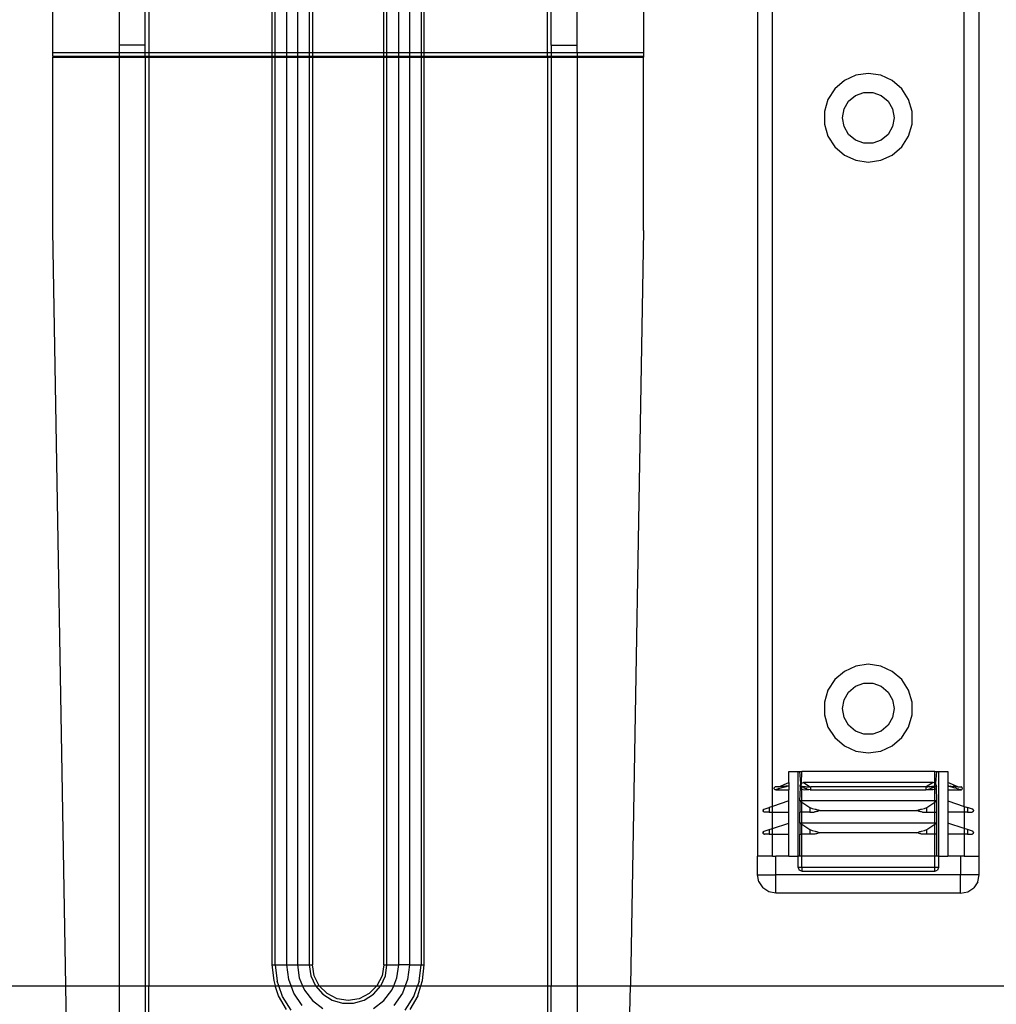
# Model space of a CAD drawing. Extents: x -128 to 128, y -62 to 40.
# Drawn here: x 19 to 25, y 3 to 8 of the extents above; entities that cross this region are included whole.
import ezdxf

# ---------------------------------------------------------------- set-up
doc = ezdxf.new("R2010")
doc.units = 0
doc.header["$MEASUREMENT"] = 0
doc.layers.get('0').update_dxf_attribs({"linetype": 'CONTINUOUS'})

msp = doc.modelspace()

# ---------------------------------------------------------------- linework, layer by layer
for p, q in [((24.3774, 3.8544), (24.3783, 10.0251)), ((24.457, 3.5881), (24.457, 10.0251)), ((23.3555, 3.8544), (23.3547, 9.9031)), ((23.2759, 9.3657), (23.2759, 3.5881)), ((19.519, 7.8721), (19.519, 8.1846)), ((19.8733, 8.1846), (19.8733, 7.9115)), ((20.0111, 7.9115), (20.0111, 8.1846)), ((20.0308, 8.1846), (20.0308, 7.8721)), ((20.6879, 8.1846), (20.6879, 7.8721)), ((20.7049, 7.8721), (20.7049, 8.1846)), ((20.7674, 7.8721), (20.7674, 8.1846)), ((20.8243, 8.1846), (20.8243, 7.8721)), ((20.8868, 8.1846), (20.8868, 7.8721)), ((20.9038, 8.1846), (20.9038, 7.8721)), ((21.2837, 7.8721), (21.2837, 8.1846)), ((21.3008, 7.8721), (21.3008, 8.1846)), ((21.3633, 7.8721), (21.3633, 8.1846)), ((21.4201, 8.1846), (21.4201, 7.8721)), ((21.4826, 8.1846), (21.4826, 7.8721)), ((21.4997, 7.8721), (21.4997, 8.1846)), ((22.1568, 7.8721), (22.1568, 8.1846)), ((22.1764, 7.9115), (22.1764, 8.1846)), ((22.3142, 7.9115), (22.3142, 8.1846)), ((22.6686, 8.1846), (22.6686, 7.8721)), ((20.0111, 7.9115), (19.8733, 7.9115)), ((19.8733, 7.9115), (19.8733, 7.8721)), ((20.0111, 7.8721), (20.0111, 7.9115)), ((22.1764, 7.9115), (22.3142, 7.9115)), ((22.1764, 7.9115), (22.1764, 7.8721)), ((22.3142, 7.8721), (22.3142, 7.9115)), ((19.8733, 7.8721), (19.519, 7.8721)), ((19.519, 7.8538), (19.519, 7.8721)), ((19.519, 7.8538), (19.519, 7.8475)), ((19.519, 7.8538), (19.8733, 7.8538)), ((19.519, 7.8475), (19.8733, 7.8475)), ((19.519, 6.9239), (19.519, 7.8475)), ((20.0111, 7.8721), (19.8733, 7.8721)), ((19.8733, 7.8721), (19.8733, 7.8538)), ((19.8733, 7.8538), (20.0111, 7.8538)), ((19.8733, 7.8538), (19.8733, 7.8475)), ((19.8733, 7.8475), (20.0111, 7.8475)), ((19.8733, 7.8475), (19.8733, 2.8982)), ((20.0308, 7.8721), (20.0111, 7.8721)), ((20.0111, 7.8538), (20.0111, 7.8721)), ((20.0111, 7.8538), (20.0308, 7.8538)), ((20.0111, 7.8475), (20.0111, 7.8538)), ((20.0111, 7.8475), (20.0308, 7.8475)), ((20.0111, 7.8475), (20.0111, 2.8982)), ((20.6879, 7.8721), (20.0308, 7.8721)), ((20.0308, 7.8721), (20.0308, 7.8538)), ((20.0308, 7.8538), (20.0308, 7.8475)), ((20.0308, 7.8538), (20.6879, 7.8538)), ((20.0308, 7.8475), (20.6879, 7.8475)), ((20.0308, 7.8475), (20.0308, 2.8982)), ((20.7049, 7.8721), (20.6879, 7.8721)), ((20.6879, 7.8721), (20.6879, 7.8538)), ((20.6879, 7.8538), (20.6879, 7.8475)), ((20.6879, 7.8538), (20.7049, 7.8538)), ((20.6879, 7.8475), (20.6879, 3.0099)), ((20.6879, 7.8475), (20.7049, 7.8475)), ((20.7674, 7.8721), (20.7049, 7.8721)), ((20.7049, 7.8538), (20.7049, 7.8721)), ((20.7049, 7.8475), (20.7049, 7.8538)), ((20.7049, 7.8538), (20.7674, 7.8538)), ((20.7049, 3.0099), (20.7049, 7.8475)), ((20.7049, 7.8475), (20.7674, 7.8475)), ((20.7674, 7.8538), (20.7674, 7.8721)), ((20.8243, 7.8721), (20.7674, 7.8721)), ((20.7674, 7.8475), (20.7674, 7.8538)), ((20.7674, 7.8538), (20.8243, 7.8538)), ((20.7674, 3.0099), (20.7674, 7.8475)), ((20.7674, 7.8475), (20.8243, 7.8475)), ((20.8243, 7.8721), (20.8243, 7.8538)), ((20.8868, 7.8721), (20.8243, 7.8721)), ((20.8243, 7.8538), (20.8243, 7.8475)), ((20.8243, 7.8538), (20.8868, 7.8538)), ((20.8243, 7.8475), (20.8243, 3.0099)), ((20.8243, 7.8475), (20.8868, 7.8475)), ((20.8868, 7.8721), (20.8868, 7.8538)), ((20.9038, 7.8721), (20.8868, 7.8721)), ((20.8868, 7.8538), (20.8868, 7.8475)), ((20.8868, 7.8538), (20.9038, 7.8538)), ((20.8868, 7.8475), (20.8868, 3.0099)), ((20.8868, 7.8475), (20.9038, 7.8475)), ((20.9038, 7.8721), (20.9038, 7.8538)), ((21.2837, 7.8721), (20.9038, 7.8721)), ((20.9038, 7.8538), (20.9038, 7.8475)), ((20.9038, 7.8538), (21.2837, 7.8538)), ((20.9038, 7.8475), (20.9038, 3.0099)), ((20.9038, 7.8475), (21.2837, 7.8475)), ((21.2837, 7.8538), (21.2837, 7.8721)), ((21.3008, 7.8721), (21.2837, 7.8721)), ((21.2837, 7.8475), (21.2837, 7.8538)), ((21.2837, 7.8538), (21.3008, 7.8538)), ((21.2837, 3.0099), (21.2837, 7.8475)), ((21.2837, 7.8475), (21.3008, 7.8475)), ((21.3008, 7.8538), (21.3008, 7.8721)), ((21.3633, 7.8721), (21.3008, 7.8721)), ((21.3008, 7.8475), (21.3008, 7.8538)), ((21.3008, 7.8538), (21.3633, 7.8538)), ((21.3008, 3.0099), (21.3008, 7.8475)), ((21.3008, 7.8475), (21.3633, 7.8475)), ((21.3633, 7.8538), (21.3633, 7.8721)), ((21.4201, 7.8721), (21.3633, 7.8721)), ((21.3633, 7.8475), (21.3633, 7.8538)), ((21.3633, 7.8538), (21.4201, 7.8538)), ((21.3633, 3.0099), (21.3633, 7.8475)), ((21.3633, 7.8475), (21.4201, 7.8475)), ((21.4201, 7.8721), (21.4201, 7.8538)), ((21.4826, 7.8721), (21.4201, 7.8721)), ((21.4201, 7.8538), (21.4201, 7.8475)), ((21.4201, 7.8538), (21.4826, 7.8538)), ((21.4201, 7.8475), (21.4201, 3.0099)), ((21.4201, 7.8475), (21.4826, 7.8475)), ((21.4826, 7.8721), (21.4826, 7.8538)), ((21.4997, 7.8721), (21.4826, 7.8721)), ((21.4826, 7.8538), (21.4826, 7.8475)), ((21.4826, 7.8538), (21.4997, 7.8538)), ((21.4826, 7.8475), (21.4826, 3.0099)), ((21.4826, 7.8475), (21.4997, 7.8475)), ((21.4997, 7.8538), (21.4997, 7.8721)), ((22.1568, 7.8721), (21.4997, 7.8721)), ((21.4997, 7.8475), (21.4997, 7.8538)), ((21.4997, 7.8538), (22.1568, 7.8538)), ((21.4997, 3.0099), (21.4997, 7.8475)), ((21.4997, 7.8475), (22.1568, 7.8475)), ((22.1568, 7.8538), (22.1568, 7.8721)), ((22.1764, 7.8721), (22.1568, 7.8721)), ((22.1568, 7.8475), (22.1568, 7.8538)), ((22.1568, 7.8538), (22.1764, 7.8538)), ((22.1568, 7.8475), (22.1764, 7.8475)), ((22.1568, 7.8475), (22.1568, 2.8982)), ((22.1764, 7.8721), (22.1764, 7.8538)), ((22.3142, 7.8721), (22.1764, 7.8721)), ((22.1764, 7.8538), (22.1764, 7.8475)), ((22.1764, 7.8538), (22.3142, 7.8538)), ((22.1764, 7.8475), (22.3142, 7.8475)), ((22.1764, 7.8475), (22.1764, 2.8982)), ((22.6686, 7.8721), (22.3142, 7.8721)), ((22.3142, 7.8721), (22.3142, 7.8538)), ((22.3142, 7.8538), (22.3142, 7.8475)), ((22.3142, 7.8538), (22.6686, 7.8538)), ((22.3142, 7.8475), (22.3142, 2.8982)), ((22.3142, 7.8475), (22.6686, 7.8475)), ((22.6686, 7.8721), (22.6686, 7.8538)), ((22.6686, 7.8538), (22.6686, 7.8475)), ((22.6686, 6.9239), (22.6686, 7.8475)), ((23.7388, 7.7239), (23.6879, 7.6798)), ((23.7999, 7.7518), (23.7388, 7.7239)), ((23.8665, 7.7614), (23.7999, 7.7518)), ((23.933, 7.7518), (23.8665, 7.7614)), ((23.9942, 7.7239), (23.933, 7.7518)), ((24.045, 7.6798), (23.9942, 7.7239)), ((23.6879, 7.6798), (23.6516, 7.6233)), ((24.0813, 7.6233), (24.045, 7.6798)), ((23.6516, 7.6233), (23.6327, 7.5588)), ((23.737, 7.5723), (23.7609, 7.6137)), ((23.7609, 7.6137), (23.7976, 7.6445)), ((23.7976, 7.6445), (23.8425, 7.6608)), ((23.8425, 7.6608), (23.8904, 7.6608)), ((23.8904, 7.6608), (23.9354, 7.6445)), ((23.9354, 7.6445), (23.972, 7.6137)), ((23.972, 7.6137), (23.996, 7.5723)), ((24.1003, 7.5588), (24.0813, 7.6233)), ((23.6327, 7.5588), (23.6327, 7.4915)), ((23.7287, 7.5251), (23.737, 7.5723)), ((23.996, 7.5723), (24.0043, 7.5251)), ((24.1003, 7.4915), (24.1003, 7.5588)), ((23.737, 7.478), (23.7287, 7.5251)), ((24.0043, 7.5251), (23.996, 7.478)), ((23.6327, 7.4915), (23.6516, 7.427)), ((23.7609, 7.4366), (23.737, 7.478)), ((23.996, 7.478), (23.972, 7.4366)), ((24.0813, 7.427), (24.1003, 7.4915)), ((23.6516, 7.427), (23.6879, 7.3704)), ((23.7976, 7.4058), (23.7609, 7.4366)), ((23.8425, 7.3894), (23.7976, 7.4058)), ((23.9354, 7.4058), (23.8904, 7.3894)), ((23.972, 7.4366), (23.9354, 7.4058)), ((24.045, 7.3704), (24.0813, 7.427)), ((23.6879, 7.3704), (23.7388, 7.3264)), ((23.8904, 7.3894), (23.8425, 7.3894)), ((23.9942, 7.3264), (24.045, 7.3704)), ((23.7388, 7.3264), (23.7999, 7.2985)), ((23.7999, 7.2985), (23.8665, 7.2889)), ((23.8665, 7.2889), (23.933, 7.2985)), ((23.933, 7.2985), (23.9942, 7.3264)), ((19.5893, 2.8982), (19.519, 6.9239)), ((22.6686, 6.9239), (22.5982, 2.8982)), ((23.7388, 4.5742), (23.6879, 4.5302)), ((23.7999, 4.6022), (23.7388, 4.5742)), ((23.8665, 4.6117), (23.7999, 4.6022)), ((23.933, 4.6022), (23.8665, 4.6117)), ((23.9942, 4.5742), (23.933, 4.6022)), ((24.045, 4.5302), (23.9942, 4.5742)), ((23.6879, 4.5302), (23.6516, 4.4737)), ((24.0813, 4.4737), (24.045, 4.5302)), ((23.6516, 4.4737), (23.6327, 4.4091)), ((23.737, 4.4227), (23.7609, 4.4641)), ((23.7609, 4.4641), (23.7976, 4.4949)), ((23.7976, 4.4949), (23.8425, 4.5112)), ((23.8425, 4.5112), (23.8904, 4.5112)), ((23.8904, 4.5112), (23.9354, 4.4949)), ((23.9354, 4.4949), (23.972, 4.4641)), ((23.972, 4.4641), (23.996, 4.4227)), ((24.1003, 4.4091), (24.0813, 4.4737)), ((23.6327, 4.4091), (23.6327, 4.3419)), ((23.7287, 4.3755), (23.737, 4.4227)), ((23.996, 4.4227), (24.0043, 4.3755)), ((24.1003, 4.3419), (24.1003, 4.4091)), ((23.737, 4.3284), (23.7287, 4.3755)), ((24.0043, 4.3755), (23.996, 4.3284)), ((23.6327, 4.3419), (23.6516, 4.2774)), ((23.7609, 4.287), (23.737, 4.3284)), ((23.996, 4.3284), (23.972, 4.287)), ((24.0813, 4.2774), (24.1003, 4.3419)), ((23.6516, 4.2774), (23.6879, 4.2208)), ((23.7976, 4.2562), (23.7609, 4.287)), ((23.8425, 4.2398), (23.7976, 4.2562)), ((23.9354, 4.2562), (23.8904, 4.2398)), ((23.972, 4.287), (23.9354, 4.2562)), ((24.045, 4.2208), (24.0813, 4.2774)), ((23.6879, 4.2208), (23.7388, 4.1768)), ((23.8904, 4.2398), (23.8425, 4.2398)), ((23.9942, 4.1768), (24.045, 4.2208)), ((23.7388, 4.1768), (23.7999, 4.1489)), ((23.7999, 4.1489), (23.8665, 4.1393)), ((23.8665, 4.1393), (23.933, 4.1489)), ((23.933, 4.1489), (23.9942, 4.1768)), ((23.4432, 3.9818), (23.4432, 4.0409)), ((23.4432, 4.0409), (23.4925, 4.0409)), ((23.4925, 3.5881), (23.4925, 4.0409)), ((23.4925, 4.0409), (23.5023, 4.0409)), ((23.5077, 3.9767), (23.5023, 4.0409)), ((23.5023, 4.0409), (23.5121, 4.0409)), ((23.5111, 3.978), (23.5121, 4.0409)), ((24.2208, 4.0409), (23.5121, 4.0409)), ((24.2219, 3.978), (24.2208, 4.0409)), ((24.2208, 4.0409), (24.2306, 4.0409)), ((24.2306, 4.0409), (24.2253, 3.9767)), ((24.2306, 4.0409), (24.2405, 4.0409)), ((24.2405, 4.0409), (24.2405, 3.5881)), ((24.2405, 4.0409), (24.2897, 4.0409)), ((24.2897, 4.0409), (24.2897, 3.9818)), ((23.3651, 3.9503), (23.3655, 3.9527)), ((23.3655, 3.9479), (23.3651, 3.9503)), ((23.3655, 3.9527), (23.3666, 3.9549)), ((23.3666, 3.9457), (23.3655, 3.9479)), ((23.3666, 3.9549), (23.3683, 3.9567)), ((23.3666, 3.9457), (23.3683, 3.944)), ((23.3683, 3.9567), (23.3708, 3.9579)), ((23.3705, 3.9428), (23.3683, 3.944)), ((23.3729, 3.9425), (23.3705, 3.9428)), ((23.375, 3.9583), (23.3708, 3.9579)), ((23.3768, 3.9444), (23.3729, 3.9425)), ((23.3729, 3.9425), (23.4432, 3.9425)), ((23.3815, 3.9588), (23.375, 3.9583)), ((23.383, 3.9465), (23.3768, 3.9444)), ((23.3839, 3.9589), (23.3815, 3.9588)), ((23.3854, 3.9473), (23.383, 3.9465)), ((23.3887, 3.9592), (23.3839, 3.9589)), ((23.3901, 3.9487), (23.3854, 3.9473)), ((23.3887, 3.9592), (23.4432, 3.9818)), ((23.3964, 3.9597), (23.3887, 3.9592)), ((23.3975, 3.9509), (23.3901, 3.9487)), ((23.3984, 3.96), (23.3964, 3.9597)), ((23.3995, 3.9513), (23.3975, 3.9509)), ((23.4043, 3.9602), (23.3984, 3.96)), ((23.4052, 3.9531), (23.3995, 3.9513)), ((23.4043, 3.9602), (23.4146, 3.9608)), ((23.4131, 3.9554), (23.4052, 3.9531)), ((23.4157, 3.9561), (23.4131, 3.9554)), ((23.4167, 3.9609), (23.4146, 3.9608)), ((23.4172, 3.9566), (23.4157, 3.9561)), ((23.4207, 3.9612), (23.4167, 3.9609)), ((23.4211, 3.9576), (23.4172, 3.9566)), ((23.4271, 3.9615), (23.4207, 3.9612)), ((23.4233, 3.9582), (23.4211, 3.9576)), ((23.4274, 3.9594), (23.4233, 3.9582)), ((23.4291, 3.9617), (23.4271, 3.9615)), ((23.4293, 3.9599), (23.4274, 3.9594)), ((23.4333, 3.9619), (23.4291, 3.9617)), ((23.4291, 3.9617), (23.4325, 3.9608)), ((23.4325, 3.9608), (23.4293, 3.9599)), ((23.4325, 3.9608), (23.4333, 3.9619)), ((23.4376, 3.9621), (23.4333, 3.9619)), ((23.4432, 3.964), (23.4376, 3.9621)), ((23.4432, 3.9621), (23.4376, 3.9621)), ((23.4432, 3.9818), (23.4432, 3.964)), ((23.4432, 3.9621), (23.4432, 3.964)), ((23.4432, 3.9621), (23.4432, 3.9425)), ((23.4432, 3.8834), (23.4432, 3.9425)), ((23.5077, 3.9767), (23.5023, 3.964)), ((23.5023, 3.964), (23.5023, 3.9621)), ((23.5051, 3.9621), (23.5023, 3.9621)), ((23.5023, 3.9621), (23.5055, 3.9552)), ((23.5023, 3.8834), (23.5055, 3.9552)), ((23.5051, 3.9621), (23.5073, 3.9619)), ((23.5055, 3.9552), (23.5087, 3.9482)), ((23.5073, 3.9619), (23.5095, 3.9617)), ((23.5079, 3.9608), (23.5073, 3.9619)), ((23.5111, 3.978), (23.5077, 3.9767)), ((23.5095, 3.9617), (23.5079, 3.9608)), ((23.5079, 3.9608), (23.5094, 3.9599)), ((23.5087, 3.9482), (23.5126, 3.9468)), ((23.5094, 3.9599), (23.5107, 3.9594)), ((23.5095, 3.9617), (23.5111, 3.978)), ((23.5095, 3.9617), (23.5108, 3.9615)), ((23.5107, 3.9594), (23.5095, 3.9617)), ((23.5121, 3.9586), (23.5107, 3.9594)), ((23.5126, 3.9468), (23.5107, 3.9594)), ((23.5108, 3.9615), (23.5121, 3.9614)), ((23.5111, 3.978), (23.5212, 3.9818)), ((23.5121, 3.9614), (23.5142, 3.9612)), ((23.5139, 3.9576), (23.5121, 3.9586)), ((23.5121, 3.8834), (23.5126, 3.9468)), ((23.5126, 3.9468), (23.5243, 3.9425)), ((23.5162, 3.9566), (23.5139, 3.9576)), ((23.5142, 3.9612), (23.5165, 3.9609)), ((23.5187, 3.9554), (23.5162, 3.9566)), ((23.5165, 3.9609), (23.5191, 3.9607)), ((23.5187, 3.9554), (23.5238, 3.9531)), ((23.5191, 3.9607), (23.5242, 3.9602)), ((24.2117, 3.9818), (23.5212, 3.9818)), ((23.5212, 3.9818), (23.5574, 3.9579)), ((23.5238, 3.9531), (23.5278, 3.9513)), ((23.5242, 3.9602), (23.5284, 3.96)), ((23.5243, 3.9425), (23.5486, 3.9442)), ((23.5278, 3.9513), (23.5291, 3.9509)), ((23.5284, 3.96), (23.5297, 3.9597)), ((23.5291, 3.9509), (23.5348, 3.9487)), ((23.5297, 3.9597), (23.5355, 3.9592)), ((23.5366, 3.9481), (23.5348, 3.9487)), ((23.5355, 3.9592), (23.5396, 3.9589)), ((23.5388, 3.9473), (23.5366, 3.9481)), ((23.541, 3.9465), (23.5388, 3.9473)), ((23.5396, 3.9589), (23.5418, 3.9588)), ((23.541, 3.9465), (23.5486, 3.9442)), ((23.5418, 3.9588), (23.5489, 3.9583)), ((23.5564, 3.9426), (23.5486, 3.9442)), ((23.5489, 3.9583), (23.5574, 3.9579)), ((23.5564, 3.9426), (23.5594, 3.9425)), ((24.1735, 3.9578), (23.5594, 3.9578)), ((23.5594, 3.9425), (23.5594, 3.9578)), ((23.5594, 3.9425), (24.1735, 3.9425)), ((24.1735, 3.9578), (24.1735, 3.9425)), ((24.1765, 3.9426), (24.1735, 3.9425)), ((24.2117, 3.9818), (24.1755, 3.9579)), ((24.1755, 3.9579), (24.1834, 3.9583)), ((24.185, 3.9444), (24.1765, 3.9426)), ((24.2086, 3.9425), (24.1765, 3.9426)), ((24.1911, 3.9588), (24.1834, 3.9583)), ((24.1919, 3.9465), (24.185, 3.9444)), ((24.1911, 3.9588), (24.1934, 3.9589)), ((24.1941, 3.9473), (24.1919, 3.9465)), ((24.1974, 3.9592), (24.1934, 3.9589)), ((24.1941, 3.9473), (24.1963, 3.9481)), ((24.1981, 3.9487), (24.1963, 3.9481)), ((24.2033, 3.9597), (24.1974, 3.9592)), ((24.2038, 3.9509), (24.1981, 3.9487)), ((24.2033, 3.9597), (24.2046, 3.96)), ((24.2051, 3.9513), (24.2038, 3.9509)), ((24.2046, 3.96), (24.2087, 3.9602)), ((24.2092, 3.9531), (24.2051, 3.9513)), ((24.2203, 3.9468), (24.2086, 3.9425)), ((24.2139, 3.9607), (24.2087, 3.9602)), ((24.2142, 3.9554), (24.2092, 3.9531)), ((24.2219, 3.978), (24.2117, 3.9818)), ((24.2165, 3.9609), (24.2139, 3.9607)), ((24.2167, 3.9566), (24.2142, 3.9554)), ((24.2165, 3.9609), (24.2188, 3.9612)), ((24.219, 3.9576), (24.2167, 3.9566)), ((24.2208, 3.9614), (24.2188, 3.9612)), ((24.2208, 3.9585), (24.219, 3.9576)), ((24.2203, 3.9468), (24.2208, 3.9585)), ((24.2203, 3.9468), (24.2242, 3.9482)), ((24.2208, 3.8834), (24.2203, 3.9468)), ((24.2208, 3.9614), (24.2219, 3.978)), ((24.2234, 3.9617), (24.2208, 3.9614)), ((24.2208, 3.9614), (24.2221, 3.9615)), ((24.2208, 3.9585), (24.2208, 3.9614)), ((24.2223, 3.9594), (24.2208, 3.9585)), ((24.2253, 3.9767), (24.2219, 3.978)), ((24.2221, 3.9615), (24.2234, 3.9617)), ((24.2223, 3.9594), (24.2235, 3.9599)), ((24.2257, 3.961), (24.2234, 3.9617)), ((24.2257, 3.961), (24.2235, 3.9599)), ((24.2274, 3.9552), (24.2242, 3.9482)), ((24.2306, 3.964), (24.2253, 3.9767)), ((24.2278, 3.9621), (24.2257, 3.961)), ((24.2306, 3.9621), (24.2274, 3.9552)), ((24.2274, 3.9552), (24.2306, 3.8834)), ((24.2306, 3.9621), (24.2278, 3.9621)), ((24.2306, 3.9621), (24.2306, 3.964)), ((24.3442, 3.9592), (24.2897, 3.9818)), ((24.2897, 3.9818), (24.2897, 3.964)), ((24.2897, 3.964), (24.2897, 3.9621)), ((24.2897, 3.964), (24.2953, 3.9621)), ((24.2953, 3.9621), (24.2897, 3.9621)), ((24.2897, 3.9621), (24.2897, 3.9425)), ((24.2897, 3.9425), (24.36, 3.9425)), ((24.2897, 3.9425), (24.2897, 3.8834)), ((24.2953, 3.9621), (24.2996, 3.9619)), ((24.2996, 3.9619), (24.3039, 3.9617)), ((24.3004, 3.9608), (24.2996, 3.9619)), ((24.3039, 3.9617), (24.3004, 3.9608)), ((24.3036, 3.9599), (24.3004, 3.9608)), ((24.3055, 3.9594), (24.3036, 3.9599)), ((24.3039, 3.9617), (24.3058, 3.9615)), ((24.3096, 3.9582), (24.3055, 3.9594)), ((24.3058, 3.9615), (24.3123, 3.9612)), ((24.3118, 3.9576), (24.3096, 3.9582)), ((24.3157, 3.9566), (24.3118, 3.9576)), ((24.3123, 3.9612), (24.3163, 3.9609)), ((24.3157, 3.9566), (24.3172, 3.9561)), ((24.3163, 3.9609), (24.3183, 3.9608)), ((24.3172, 3.9561), (24.3199, 3.9554)), ((24.3287, 3.9602), (24.3183, 3.9608)), ((24.3199, 3.9554), (24.3278, 3.9531)), ((24.3334, 3.9513), (24.3278, 3.9531)), ((24.3287, 3.9602), (24.3345, 3.96)), ((24.3354, 3.9509), (24.3334, 3.9513)), ((24.3345, 3.96), (24.3366, 3.9597)), ((24.3354, 3.9509), (24.3429, 3.9487)), ((24.3366, 3.9597), (24.3442, 3.9592)), ((24.3429, 3.9487), (24.3475, 3.9473)), ((24.3442, 3.9592), (24.349, 3.9589)), ((24.3499, 3.9465), (24.3475, 3.9473)), ((24.349, 3.9589), (24.3515, 3.9588)), ((24.3499, 3.9465), (24.3566, 3.9442)), ((24.3515, 3.9588), (24.358, 3.9583)), ((24.36, 3.9425), (24.3566, 3.9442)), ((24.358, 3.9583), (24.3621, 3.9579)), ((24.36, 3.9425), (24.3624, 3.9428)), ((24.3646, 3.9567), (24.3621, 3.9579)), ((24.3624, 3.9428), (24.3646, 3.944)), ((24.3664, 3.9549), (24.3646, 3.9567)), ((24.3664, 3.9457), (24.3646, 3.944)), ((24.3675, 3.9527), (24.3664, 3.9549)), ((24.3664, 3.9457), (24.3675, 3.9479)), ((24.3679, 3.9503), (24.3675, 3.9527)), ((24.3675, 3.9479), (24.3679, 3.9503)), ((23.3056, 3.8337), (23.3054, 3.8322)), ((23.3054, 3.8322), (23.3056, 3.8307)), ((23.3056, 3.8337), (23.306, 3.8352)), ((23.306, 3.8352), (23.3068, 3.8366)), ((23.3068, 3.8366), (23.3078, 3.8378)), ((23.3078, 3.8378), (23.3092, 3.8389)), ((23.3092, 3.8389), (23.3109, 3.8397)), ((23.3109, 3.8397), (23.3381, 3.8487)), ((23.3555, 3.8544), (23.3381, 3.8487)), ((23.3381, 3.8487), (23.3381, 3.8243)), ((23.4432, 3.8834), (23.3555, 3.8544)), ((23.3555, 3.8243), (23.3555, 3.8544)), ((23.4432, 3.8243), (23.4432, 3.8834)), ((23.5023, 3.8834), (23.5023, 3.8243)), ((23.5121, 3.8834), (23.5023, 3.8834)), ((23.5023, 3.8834), (23.5121, 3.8769)), ((24.2208, 3.8834), (23.5121, 3.8834)), ((23.5121, 3.8769), (23.5121, 3.8834)), ((23.5121, 3.8769), (23.5549, 3.8487)), ((23.5121, 3.8243), (23.5121, 3.8769)), ((23.5549, 3.8487), (23.5549, 3.8243)), ((23.5549, 3.8487), (23.5666, 3.8434)), ((23.5666, 3.8434), (23.583, 3.8397)), ((23.583, 3.8397), (23.587, 3.8389)), ((23.587, 3.8389), (23.5911, 3.8379)), ((23.5911, 3.8379), (23.5952, 3.8366)), ((23.5952, 3.8366), (23.5994, 3.8352)), ((23.5994, 3.8352), (23.6035, 3.8337)), ((23.6077, 3.8322), (23.6034, 3.8307)), ((23.6035, 3.8337), (23.6077, 3.8322)), ((23.6077, 3.8322), (24.1252, 3.8322)), ((24.1252, 3.8322), (24.1335, 3.8352)), ((24.1295, 3.8307), (24.1252, 3.8322)), ((24.1335, 3.8352), (24.1377, 3.8366)), ((24.1377, 3.8366), (24.1418, 3.8378)), ((24.1418, 3.8378), (24.1459, 3.8389)), ((24.1459, 3.8389), (24.1499, 3.8397)), ((24.1499, 3.8397), (24.1663, 3.8434)), ((24.1663, 3.8434), (24.1781, 3.8487)), ((24.1781, 3.8487), (24.2208, 3.8769)), ((24.1781, 3.8243), (24.1781, 3.8487)), ((24.2208, 3.8769), (24.2306, 3.8834)), ((24.2306, 3.8834), (24.2208, 3.8834)), ((24.2208, 3.8769), (24.2208, 3.8834)), ((24.2208, 3.8243), (24.2208, 3.8769)), ((24.2306, 3.8834), (24.2306, 3.8243)), ((24.2897, 3.8834), (24.2897, 3.8243)), ((24.2897, 3.8834), (24.3774, 3.8544)), ((24.3774, 3.8544), (24.3948, 3.8487)), ((24.3774, 3.8544), (24.3774, 3.8243)), ((24.3948, 3.8487), (24.3948, 3.8243)), ((24.4221, 3.8397), (24.3948, 3.8487)), ((24.4238, 3.8389), (24.4221, 3.8397)), ((24.4251, 3.8378), (24.4238, 3.8389)), ((24.4262, 3.8366), (24.4251, 3.8378)), ((24.4269, 3.8352), (24.4262, 3.8366)), ((24.4273, 3.8337), (24.4269, 3.8352)), ((24.4273, 3.8337), (24.4275, 3.8322)), ((24.4275, 3.8322), (24.4273, 3.8307)), ((23.3061, 3.8292), (23.3056, 3.8307)), ((23.3069, 3.8277), (23.3061, 3.8292)), ((23.308, 3.8264), (23.3069, 3.8277)), ((23.308, 3.8264), (23.3094, 3.8254)), ((23.3094, 3.8254), (23.3112, 3.8246)), ((23.3112, 3.8246), (23.3133, 3.8243)), ((23.3381, 3.8243), (23.3133, 3.8243)), ((23.3381, 3.8243), (23.3555, 3.8243)), ((23.3555, 3.8243), (23.4432, 3.8243)), ((23.3555, 3.7363), (23.3555, 3.8243)), ((23.4432, 3.7653), (23.4432, 3.8243)), ((23.5023, 3.7653), (23.5023, 3.8243)), ((23.5121, 3.8243), (23.5023, 3.8243)), ((23.5549, 3.8243), (23.5121, 3.8243)), ((23.5121, 3.7653), (23.5121, 3.8243)), ((23.5549, 3.8243), (23.5782, 3.8243)), ((23.5823, 3.8246), (23.5782, 3.8243)), ((23.5864, 3.8254), (23.5823, 3.8246)), ((23.5906, 3.8264), (23.5864, 3.8254)), ((23.5948, 3.8277), (23.5906, 3.8264)), ((23.5991, 3.8291), (23.5948, 3.8277)), ((23.6034, 3.8307), (23.5991, 3.8291)), ((24.1338, 3.8292), (24.1295, 3.8307)), ((24.1381, 3.8277), (24.1338, 3.8292)), ((24.1423, 3.8264), (24.1381, 3.8277)), ((24.1465, 3.8254), (24.1423, 3.8264)), ((24.1507, 3.8246), (24.1465, 3.8254)), ((24.1547, 3.8243), (24.1507, 3.8246)), ((24.1547, 3.8243), (24.1781, 3.8243)), ((24.1781, 3.8243), (24.2208, 3.8243)), ((24.2208, 3.8243), (24.2306, 3.8243)), ((24.2208, 3.7653), (24.2208, 3.8243)), ((24.2306, 3.8243), (24.2306, 3.7653)), ((24.2897, 3.8243), (24.2897, 3.7653)), ((24.3774, 3.8243), (24.2897, 3.8243)), ((24.3948, 3.8243), (24.3774, 3.8243)), ((24.3774, 3.8243), (24.3774, 3.7363)), ((24.3948, 3.8243), (24.4196, 3.8243)), ((24.4217, 3.8246), (24.4196, 3.8243)), ((24.4235, 3.8254), (24.4217, 3.8246)), ((24.425, 3.8264), (24.4235, 3.8254)), ((24.425, 3.8264), (24.4261, 3.8277)), ((24.4261, 3.8277), (24.4269, 3.8292)), ((24.4269, 3.8292), (24.4273, 3.8307)), ((23.3109, 3.7216), (23.3381, 3.7306)), ((23.3381, 3.7306), (23.3555, 3.7363)), ((23.3381, 3.7306), (23.3381, 3.7062)), ((23.3555, 3.7363), (23.4432, 3.7653)), ((23.3555, 3.7062), (23.3555, 3.7363)), ((23.4432, 3.7062), (23.4432, 3.7653)), ((23.5023, 3.7653), (23.5023, 3.7062)), ((23.5023, 3.7653), (23.5121, 3.7588)), ((23.5121, 3.7653), (23.5023, 3.7653)), ((24.2208, 3.7653), (23.5121, 3.7653)), ((23.5121, 3.7588), (23.5121, 3.7653)), ((23.5121, 3.7588), (23.5549, 3.7306)), ((23.5121, 3.7062), (23.5121, 3.7588)), ((23.5549, 3.7306), (23.5549, 3.7062)), ((23.5549, 3.7306), (23.5666, 3.7253)), ((24.1663, 3.7253), (24.1781, 3.7306)), ((24.1781, 3.7306), (24.2208, 3.7588)), ((24.1781, 3.7062), (24.1781, 3.7306)), ((24.2306, 3.7653), (24.2208, 3.7653)), ((24.2208, 3.7588), (24.2306, 3.7653)), ((24.2208, 3.7588), (24.2208, 3.7653)), ((24.2208, 3.7062), (24.2208, 3.7588)), ((24.2306, 3.7653), (24.2306, 3.7062)), ((24.2897, 3.7653), (24.2897, 3.7062)), ((24.3774, 3.7363), (24.2897, 3.7653)), ((24.3948, 3.7306), (24.3774, 3.7363)), ((24.3774, 3.7363), (24.3774, 3.7062)), ((24.3948, 3.7306), (24.3948, 3.7062)), ((24.4221, 3.7216), (24.3948, 3.7306)), ((23.3056, 3.7156), (23.3054, 3.7141)), ((23.3054, 3.7141), (23.3056, 3.7126)), ((23.3056, 3.7156), (23.306, 3.7171)), ((23.3061, 3.711), (23.3056, 3.7126)), ((23.306, 3.7171), (23.3068, 3.7185)), ((23.3069, 3.7096), (23.3061, 3.711)), ((23.3068, 3.7185), (23.3078, 3.7197)), ((23.308, 3.7083), (23.3069, 3.7096)), ((23.3078, 3.7197), (23.3092, 3.7208)), ((23.308, 3.7083), (23.3094, 3.7073)), ((23.3092, 3.7208), (23.3109, 3.7216)), ((23.3094, 3.7073), (23.3112, 3.7065)), ((23.3112, 3.7065), (23.3133, 3.7062)), ((23.3381, 3.7062), (23.3133, 3.7062)), ((23.3381, 3.7062), (23.3555, 3.7062)), ((23.3555, 3.7062), (23.4432, 3.7062)), ((23.3555, 3.5881), (23.3555, 3.7062)), ((23.4432, 3.5881), (23.4432, 3.7062)), ((23.5023, 3.5881), (23.5023, 3.7062)), ((23.5023, 3.7062), (23.5121, 3.7062)), ((23.5549, 3.7062), (23.5121, 3.7062)), ((23.5121, 3.5881), (23.5121, 3.7062)), ((23.5782, 3.7062), (23.5549, 3.7062)), ((23.5666, 3.7253), (23.583, 3.7216)), ((23.5823, 3.7065), (23.5782, 3.7062)), ((23.5864, 3.7073), (23.5823, 3.7065)), ((23.583, 3.7216), (23.587, 3.7208)), ((23.5906, 3.7083), (23.5864, 3.7073)), ((23.587, 3.7208), (23.5911, 3.7197)), ((23.5948, 3.7096), (23.5906, 3.7083)), ((23.5911, 3.7197), (23.5952, 3.7185)), ((23.5991, 3.711), (23.5948, 3.7096)), ((23.5952, 3.7185), (23.5994, 3.7171)), ((23.6034, 3.7125), (23.5991, 3.711)), ((23.5994, 3.7171), (23.6035, 3.7156)), ((23.6077, 3.7141), (23.6034, 3.7125)), ((23.6035, 3.7156), (23.6077, 3.7141)), ((24.1252, 3.7141), (23.6077, 3.7141)), ((24.1252, 3.7141), (24.1335, 3.7171)), ((24.1295, 3.7126), (24.1252, 3.7141)), ((24.1338, 3.711), (24.1295, 3.7126)), ((24.1335, 3.7171), (24.1377, 3.7185)), ((24.1381, 3.7096), (24.1338, 3.711)), ((24.1377, 3.7185), (24.1418, 3.7197)), ((24.1423, 3.7083), (24.1381, 3.7096)), ((24.1418, 3.7197), (24.1459, 3.7208)), ((24.1465, 3.7073), (24.1423, 3.7083)), ((24.1459, 3.7208), (24.1499, 3.7216)), ((24.1507, 3.7065), (24.1465, 3.7073)), ((24.1499, 3.7216), (24.1663, 3.7253)), ((24.1547, 3.7062), (24.1507, 3.7065)), ((24.1781, 3.7062), (24.1547, 3.7062)), ((24.2208, 3.7062), (24.1781, 3.7062)), ((24.2306, 3.7062), (24.2208, 3.7062)), ((24.2208, 3.5881), (24.2208, 3.7062)), ((24.2306, 3.7062), (24.2306, 3.5881)), ((24.2897, 3.7062), (24.2897, 3.5881)), ((24.3774, 3.7062), (24.2897, 3.7062)), ((24.3948, 3.7062), (24.3774, 3.7062)), ((24.3774, 3.7062), (24.3774, 3.5881)), ((24.3948, 3.7062), (24.4196, 3.7062)), ((24.4217, 3.7065), (24.4196, 3.7062)), ((24.4235, 3.7073), (24.4217, 3.7065)), ((24.4238, 3.7208), (24.4221, 3.7216)), ((24.425, 3.7083), (24.4235, 3.7073)), ((24.4251, 3.7197), (24.4238, 3.7208)), ((24.425, 3.7083), (24.4261, 3.7096)), ((24.4262, 3.7185), (24.4251, 3.7197)), ((24.4261, 3.7096), (24.4269, 3.711)), ((24.4269, 3.7171), (24.4262, 3.7185)), ((24.4273, 3.7156), (24.4269, 3.7171)), ((24.4269, 3.711), (24.4273, 3.7126)), ((24.4273, 3.7156), (24.4275, 3.7141)), ((24.4275, 3.7141), (24.4273, 3.7126)), ((23.2759, 3.4897), (23.2759, 3.5881)), ((23.3555, 3.5881), (23.2759, 3.5881)), ((23.3555, 3.5881), (23.3743, 3.5881)), ((23.3743, 3.4897), (23.3743, 3.5881)), ((23.4432, 3.5881), (23.3743, 3.5881)), ((23.4432, 3.5881), (23.4925, 3.5881)), ((23.5023, 3.5881), (23.4925, 3.5881)), ((23.4925, 3.5291), (23.4925, 3.5881)), ((23.5121, 3.5881), (23.5023, 3.5881)), ((23.5121, 3.5291), (23.5121, 3.5881)), ((24.2208, 3.5881), (23.5121, 3.5881)), ((24.2306, 3.5881), (24.2208, 3.5881)), ((24.2208, 3.5291), (24.2208, 3.5881)), ((24.2405, 3.5881), (24.2306, 3.5881)), ((24.2405, 3.5881), (24.2405, 3.5291)), ((24.2405, 3.5881), (24.2897, 3.5881)), ((24.3586, 3.5881), (24.2897, 3.5881)), ((24.3774, 3.5881), (24.3586, 3.5881)), ((24.3586, 3.5881), (24.3586, 3.4897)), ((24.3774, 3.5881), (24.457, 3.5881)), ((24.457, 3.4897), (24.457, 3.5881)), ((23.5121, 3.5291), (23.4925, 3.5291)), ((23.4925, 3.5291), (23.4982, 3.5152)), ((24.2208, 3.5291), (23.5121, 3.5291)), ((23.5121, 3.5291), (23.5121, 3.5094)), ((24.2405, 3.5291), (24.2208, 3.5291)), ((24.2208, 3.5094), (24.2208, 3.5291)), ((24.2405, 3.5291), (24.2347, 3.5152)), ((23.2759, 3.4897), (23.3743, 3.4897)), ((23.2834, 3.452), (23.2759, 3.4897)), ((24.3586, 3.4897), (23.3743, 3.4897)), ((23.3743, 3.3913), (23.3743, 3.4897)), ((23.5121, 3.5094), (23.4982, 3.5152)), ((23.5121, 3.5094), (24.2208, 3.5094)), ((24.2208, 3.5094), (24.2347, 3.5152)), ((24.3586, 3.3913), (24.3586, 3.4897)), ((24.457, 3.4897), (24.3586, 3.4897)), ((24.4495, 3.452), (24.457, 3.4897)), ((23.2834, 3.452), (23.3047, 3.4201)), ((23.3367, 3.3988), (23.3047, 3.4201)), ((24.3963, 3.3988), (24.4282, 3.4201)), ((24.4495, 3.452), (24.4282, 3.4201)), ((23.3743, 3.3913), (23.3367, 3.3988)), ((24.3586, 3.3913), (23.3743, 3.3913)), ((24.3586, 3.3913), (24.3963, 3.3988)), ((20.6879, 3.0099), (20.6968, 2.9255)), ((20.6879, 3.0099), (20.7049, 3.0099)), ((20.7049, 3.0099), (20.7147, 2.9234)), ((20.7049, 3.0099), (20.7674, 3.0099)), ((20.7769, 2.9318), (20.7674, 3.0099)), ((20.7674, 3.0099), (20.8243, 3.0099)), ((20.8243, 3.0099), (20.8335, 2.9402)), ((20.8243, 3.0099), (20.8868, 3.0099)), ((20.8868, 3.0099), (20.8952, 2.9516)), ((20.8868, 3.0099), (20.9038, 3.0099)), ((20.9131, 2.9512), (20.9038, 3.0099)), ((21.2837, 3.0099), (21.2744, 2.9512)), ((21.2837, 3.0099), (21.3008, 3.0099)), ((21.2924, 2.9516), (21.3008, 3.0099)), ((21.3008, 3.0099), (21.3633, 3.0099)), ((21.3541, 2.9402), (21.3633, 3.0099)), ((21.4201, 3.0099), (21.3633, 3.0099)), ((21.4201, 3.0099), (21.4106, 2.9318)), ((21.4201, 3.0099), (21.4826, 3.0099)), ((21.4729, 2.9234), (21.4826, 3.0099)), ((21.4826, 3.0099), (21.4997, 3.0099)), ((21.4908, 2.9255), (21.4997, 3.0099)), ((20.8335, 2.9402), (20.8508, 2.8982)), ((20.8952, 2.9516), (20.9196, 2.898)), ((20.9401, 2.8983), (20.9131, 2.9512)), ((21.2744, 2.9512), (21.2474, 2.8983)), ((21.2679, 2.898), (21.2924, 2.9516)), ((21.3367, 2.8982), (21.3541, 2.9402)), ((5.7299, 2.8982), (19.5893, 2.8982)), ((19.6024, 2.1482), (19.5893, 2.8982)), ((19.5893, 2.8982), (19.8733, 2.8982)), ((19.8733, 2.8982), (19.8733, 2.1482)), ((19.8733, 2.8982), (20.0111, 2.8982)), ((20.0111, 2.8982), (20.0111, 2.1482)), ((20.0111, 2.8982), (20.0308, 2.8982)), ((20.0308, 2.1482), (20.0308, 2.8982)), ((20.0308, 2.8982), (20.7056, 2.8982)), ((20.6968, 2.9255), (20.7056, 2.8982)), ((20.7056, 2.8982), (20.7235, 2.8982)), ((20.723, 2.8448), (20.7056, 2.8982)), ((20.7235, 2.8982), (20.7147, 2.9234)), ((20.7235, 2.8982), (20.7897, 2.8982)), ((20.7434, 2.8412), (20.7235, 2.8982)), ((20.7897, 2.8982), (20.7769, 2.9318)), ((20.8048, 2.8583), (20.7897, 2.8982)), ((20.7897, 2.8982), (20.8508, 2.8982)), ((20.8508, 2.8982), (20.8604, 2.8752)), ((20.8508, 2.8982), (20.9196, 2.898)), ((20.9196, 2.898), (20.9401, 2.8983)), ((20.9196, 2.898), (20.9582, 2.8535)), ((20.9821, 2.8562), (20.9401, 2.8983)), ((20.9401, 2.8983), (21.2474, 2.8983)), ((21.2474, 2.8983), (21.2054, 2.8562)), ((21.2293, 2.8535), (21.2679, 2.898)), ((21.2474, 2.8983), (21.2679, 2.898)), ((21.2679, 2.898), (21.3367, 2.8982)), ((21.3272, 2.8752), (21.3367, 2.8982)), ((21.3367, 2.8982), (21.3979, 2.8982)), ((21.3979, 2.8982), (21.3827, 2.8583)), ((21.4106, 2.9318), (21.3979, 2.8982)), ((21.3979, 2.8982), (21.464, 2.8982)), ((21.4441, 2.8412), (21.464, 2.8982)), ((21.4729, 2.9234), (21.464, 2.8982)), ((21.464, 2.8982), (21.4819, 2.8982)), ((21.4646, 2.8448), (21.4819, 2.8982)), ((21.4819, 2.8982), (21.4908, 2.9255)), ((21.4819, 2.8982), (22.1568, 2.8982)), ((22.1568, 2.8982), (22.1568, 2.1482)), ((22.1568, 2.8982), (22.1764, 2.8982)), ((22.1764, 2.1482), (22.1764, 2.8982)), ((22.1764, 2.8982), (22.3142, 2.8982)), ((22.3142, 2.8982), (22.3142, 2.1482)), ((22.3142, 2.8982), (22.5982, 2.8982)), ((22.5851, 2.1482), (22.5982, 2.8982)), ((22.5982, 2.8982), (27.522, 2.8982)), ((20.7654, 2.7713), (20.723, 2.8448)), ((20.7898, 2.7675), (20.7434, 2.8412)), ((20.8495, 2.7935), (20.8048, 2.8583)), ((20.8604, 2.8752), (20.9032, 2.8193)), ((20.9582, 2.8535), (21.0078, 2.8216)), ((21.0351, 2.8293), (20.9821, 2.8562)), ((21.2054, 2.8562), (21.1525, 2.8293)), ((21.1798, 2.8216), (21.2293, 2.8535)), ((21.2843, 2.8193), (21.3272, 2.8752)), ((21.3827, 2.8583), (21.338, 2.7935)), ((21.3978, 2.7675), (21.4441, 2.8412)), ((21.4646, 2.8448), (21.4221, 2.7713)), ((20.9032, 2.8193), (20.959, 2.7765)), ((21.0078, 2.8216), (21.0643, 2.805)), ((21.0938, 2.82), (21.0351, 2.8293)), ((21.0643, 2.805), (21.1232, 2.805)), ((21.1525, 2.8293), (21.0938, 2.82)), ((21.1232, 2.805), (21.1798, 2.8216)), ((21.2285, 2.7765), (21.2843, 2.8193))]:
    msp.add_line(p, q)

doc.saveas('drawing.dxf')
